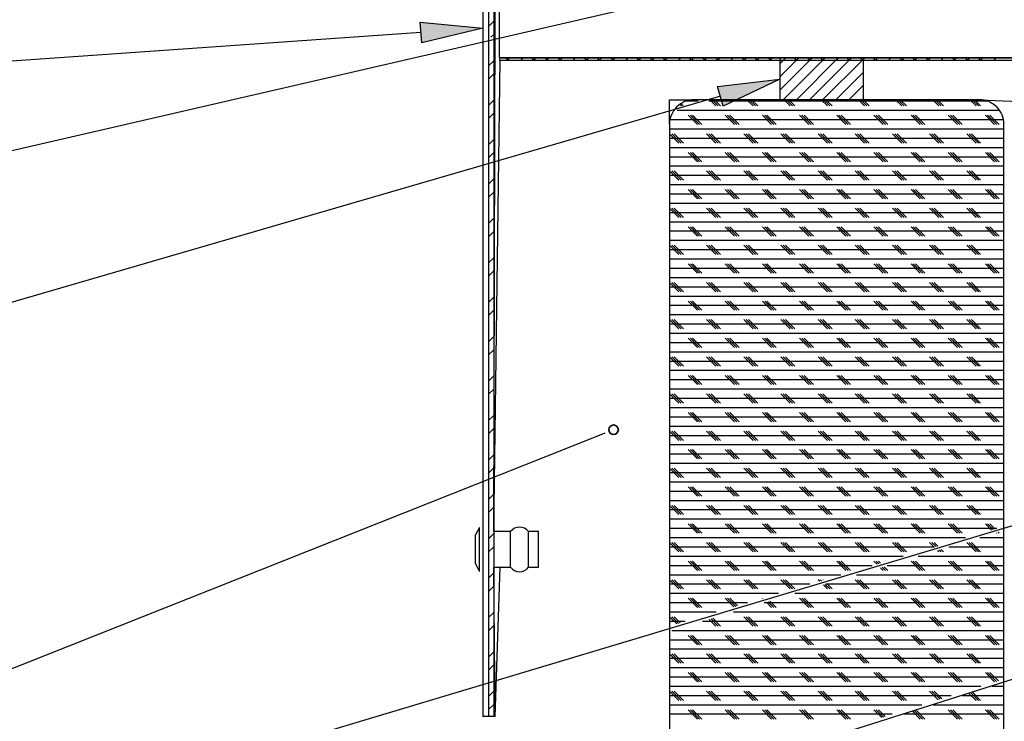
# Model space of a CAD drawing. Units: inches. Extents: x 0 to 154, y 0 to 99.
# Drawn here: x 19 to 32, y 29 to 38 of the extents above; entities that cross this region are included whole.
import ezdxf

# ---------------------------------------------------------------- set-up
doc = ezdxf.new("R2010")
doc.units = ezdxf.units.IN
doc.header["$MEASUREMENT"] = 0
doc.layers.add('__', color=179, linetype='Continuous')
doc.layers.add('SLD-0_0', color=7, linetype='Continuous')
doc.styles.add('SLDTEXTSTYLE0', font='TXT', dxfattribs={"width": 0.75})
doc.dimstyles.new('SLDDIMSTYLE0', dxfattribs={"dimtxt": 0.833333, "dimasz": 0.5, "dimexe": 0, "dimexo": 0.0625, "dimgap": 0.208333, "dimtad": 1, "dimdec": 0, "dimrnd": 1e-09, "dimzin": 12, "dimdsep": 46, "dimtxsty": 'SLDTEXTSTYLE0', "dimblk1": 'NONE', "dimblk2": 'NONE', "dimsah": 1, "dimcen": 0, "dimadec": 0, "dimazin": 3, "dimtfac": 1, "dimtmove": 0, "dimatfit": 3, "dimldrblk": 'NONE', "dimfxl": 0, "dimfrac": 2, "dimtolj": 1, "dimtzin": 12, "dimarcsym": 0})

# ---------------------------------------------------------------- blocks, each defined once
blk = doc.blocks.new('SW_HATCH_0')
at = {"layer": 'SLD-0_0', "color": 7, "linetype": 'Continuous'}
for p, q in [((0.019, -2.632), (-0.056, -2.707)), ((0.019, -2.809), (-0.02, -2.848)), ((0.019, -3.163), (-0.056, -3.238)), ((0.205, -3.155), (0.175, -3.125)), ((0.234, -3.125), (0.204, -3.155)), ((0.411, -3.125), (0.381, -3.155)), ((0.558, -3.154), (0.528, -3.125)), ((0.587, -3.125), (0.557, -3.155)), ((0.735, -3.155), (0.705, -3.125)), ((0.764, -3.125), (0.734, -3.155)), ((0.912, -3.155), (0.882, -3.125)), ((0.941, -3.125), (0.911, -3.155)), ((1.118, -3.125), (1.088, -3.155)), ((1.265, -3.154), (1.235, -3.125)), ((1.294, -3.125), (1.264, -3.155)), ((1.442, -3.155), (1.412, -3.125)), ((1.471, -3.125), (1.441, -3.155)), ((1.619, -3.155), (1.589, -3.125)), ((1.648, -3.125), (1.618, -3.155)), ((1.825, -3.125), (1.795, -3.155)), ((1.972, -3.154), (1.943, -3.125)), ((2.002, -3.125), (1.972, -3.155)), ((2.149, -3.155), (2.119, -3.125)), ((2.178, -3.125), (2.148, -3.155)), ((2.326, -3.155), (2.296, -3.125)), ((2.355, -3.125), (2.325, -3.155)), ((2.532, -3.125), (2.502, -3.155)), ((2.679, -3.154), (2.65, -3.125)), ((2.709, -3.125), (2.679, -3.155)), ((2.856, -3.155), (2.826, -3.125)), ((2.885, -3.125), (2.855, -3.155)), ((3.033, -3.155), (3.003, -3.125)), ((3.062, -3.125), (3.032, -3.155)), ((3.239, -3.125), (3.209, -3.155)), ((3.386, -3.154), (3.357, -3.125)), ((3.416, -3.125), (3.386, -3.155)), ((3.564, -3.155), (3.534, -3.125)), ((3.593, -3.125), (3.563, -3.155)), ((3.74, -3.155), (3.71, -3.125)), ((3.769, -3.125), (3.739, -3.155)), ((3.946, -3.125), (3.867, -3.204)), ((4.123, -3.125), (3.867, -3.381)), ((4.3, -3.125), (3.867, -3.558)), ((4.476, -3.125), (3.912, -3.689)), ((3.946, -3.125), (3.916, -3.155)), ((4.093, -3.154), (4.064, -3.125)), ((4.653, -3.125), (4.089, -3.689)), ((4.123, -3.125), (4.093, -3.155)), ((4.271, -3.155), (4.241, -3.125)), ((4.83, -3.125), (4.266, -3.689)), ((4.3, -3.125), (4.27, -3.155)), ((4.447, -3.155), (4.417, -3.125)), ((4.992, -3.14), (4.443, -3.689)), ((4.476, -3.125), (4.446, -3.155)), ((4.653, -3.125), (4.623, -3.155)), ((4.8, -3.154), (4.771, -3.125)), ((4.83, -3.125), (4.8, -3.155)), ((4.978, -3.155), (4.948, -3.125)), ((5.007, -3.125), (4.977, -3.155)), ((5.155, -3.155), (5.125, -3.125)), ((5.184, -3.125), (5.154, -3.155)), ((5.36, -3.125), (5.33, -3.155)), ((5.508, -3.154), (5.478, -3.125)), ((5.537, -3.125), (5.507, -3.155)), ((5.685, -3.155), (5.655, -3.125)), ((5.714, -3.125), (5.684, -3.155)), ((5.862, -3.155), (5.832, -3.125)), ((5.891, -3.125), (5.861, -3.155)), ((6.067, -3.125), (6.037, -3.155)), ((6.215, -3.154), (6.185, -3.125)), ((6.244, -3.125), (6.214, -3.155)), ((6.392, -3.155), (6.362, -3.125)), ((6.421, -3.125), (6.391, -3.155)), ((6.569, -3.155), (6.539, -3.125)), ((6.598, -3.125), (6.568, -3.155)), ((6.775, -3.125), (6.745, -3.155)), ((0.019, -3.339), (-0.056, -3.414)), ((4.992, -3.317), (4.62, -3.689)), ((4.992, -3.493), (4.796, -3.689)), ((0.019, -3.693), (-0.056, -3.768)), ((2.769, -3.709), (2.599, -3.709)), ((6.665, -3.709), (2.913, -3.709)), ((3.007, -3.772), (2.937, -3.702)), ((3.038, -3.772), (2.961, -3.695)), ((3.069, -3.772), (2.987, -3.689)), ((3.507, -3.772), (3.424, -3.689)), ((3.538, -3.772), (3.456, -3.689)), ((3.569, -3.772), (3.487, -3.689)), ((4.007, -3.772), (3.924, -3.689)), ((4.038, -3.772), (3.956, -3.689)), ((4.069, -3.772), (3.987, -3.689)), ((4.507, -3.772), (4.424, -3.689)), ((4.538, -3.772), (4.456, -3.689)), ((4.569, -3.772), (4.487, -3.689)), ((5.007, -3.772), (4.924, -3.689)), ((5.038, -3.772), (4.956, -3.689)), ((4.992, -3.67), (4.973, -3.689)), ((5.069, -3.772), (4.987, -3.689)), ((5.507, -3.772), (5.424, -3.689)), ((5.538, -3.772), (5.456, -3.689)), ((5.569, -3.772), (5.487, -3.689)), ((6.007, -3.772), (5.924, -3.689)), ((6.038, -3.772), (5.956, -3.689)), ((6.069, -3.772), (5.987, -3.689)), ((6.507, -3.772), (6.424, -3.689)), ((6.538, -3.772), (6.456, -3.689)), ((6.569, -3.772), (6.487, -3.689)), ((6.825, -3.834), (2.485, -3.834)), ((2.507, -3.772), (2.501, -3.765)), ((2.538, -3.772), (2.518, -3.752)), ((2.566, -3.768), (2.537, -3.739)), ((0.019, -3.87), (-0.056, -3.945)), ((6.876, -3.959), (2.387, -3.959)), ((2.757, -4.022), (2.632, -3.897)), ((2.788, -4.022), (2.663, -3.897)), ((2.819, -4.022), (2.694, -3.897)), ((3.257, -4.022), (3.132, -3.897)), ((3.288, -4.022), (3.163, -3.897)), ((3.319, -4.022), (3.194, -3.897)), ((3.757, -4.022), (3.632, -3.897)), ((3.788, -4.022), (3.663, -3.897)), ((3.819, -4.022), (3.694, -3.897)), ((4.257, -4.022), (4.132, -3.897)), ((4.288, -4.022), (4.163, -3.897)), ((4.319, -4.022), (4.194, -3.897)), ((4.757, -4.022), (4.632, -3.897)), ((4.788, -4.022), (4.663, -3.897)), ((4.819, -4.022), (4.694, -3.897)), ((5.257, -4.022), (5.132, -3.897)), ((5.288, -4.022), (5.163, -3.897)), ((5.319, -4.022), (5.194, -3.897)), ((5.757, -4.022), (5.632, -3.897)), ((5.788, -4.022), (5.663, -3.897)), ((5.819, -4.022), (5.694, -3.897)), ((6.257, -4.022), (6.132, -3.897)), ((6.288, -4.022), (6.163, -3.897)), ((6.319, -4.022), (6.194, -3.897)), ((6.757, -4.022), (6.632, -3.897)), ((6.788, -4.022), (6.663, -3.897)), ((6.819, -4.022), (6.694, -3.897)), ((6.882, -4.084), (2.382, -4.084)), ((0.019, -4.223), (-0.056, -4.298)), ((2.507, -4.272), (2.382, -4.147)), ((6.882, -4.209), (2.382, -4.209)), ((2.538, -4.272), (2.413, -4.147)), ((2.569, -4.272), (2.444, -4.147)), ((3.007, -4.272), (2.882, -4.147)), ((3.038, -4.272), (2.913, -4.147)), ((3.069, -4.272), (2.944, -4.147)), ((3.507, -4.272), (3.382, -4.147)), ((3.538, -4.272), (3.413, -4.147)), ((3.569, -4.272), (3.444, -4.147)), ((4.007, -4.272), (3.882, -4.147)), ((4.038, -4.272), (3.913, -4.147)), ((4.069, -4.272), (3.944, -4.147)), ((4.507, -4.272), (4.382, -4.147)), ((4.538, -4.272), (4.413, -4.147)), ((4.569, -4.272), (4.444, -4.147)), ((5.007, -4.272), (4.882, -4.147)), ((5.038, -4.272), (4.913, -4.147)), ((5.069, -4.272), (4.944, -4.147)), ((5.507, -4.272), (5.382, -4.147)), ((5.538, -4.272), (5.413, -4.147)), ((5.569, -4.272), (5.444, -4.147)), ((6.007, -4.272), (5.882, -4.147)), ((6.038, -4.272), (5.913, -4.147)), ((6.069, -4.272), (5.944, -4.147)), ((6.507, -4.272), (6.382, -4.147)), ((6.538, -4.272), (6.413, -4.147)), ((6.569, -4.272), (6.444, -4.147)), ((6.882, -4.334), (2.382, -4.334)), ((0.019, -4.4), (-0.056, -4.475)), ((6.882, -4.459), (2.382, -4.459)), ((2.757, -4.522), (2.632, -4.397)), ((2.788, -4.522), (2.663, -4.397)), ((2.819, -4.522), (2.694, -4.397)), ((3.257, -4.522), (3.132, -4.397)), ((3.288, -4.522), (3.163, -4.397)), ((3.319, -4.522), (3.194, -4.397)), ((3.757, -4.522), (3.632, -4.397)), ((3.788, -4.522), (3.663, -4.397)), ((3.819, -4.522), (3.694, -4.397)), ((4.257, -4.522), (4.132, -4.397)), ((4.288, -4.522), (4.163, -4.397)), ((4.319, -4.522), (4.194, -4.397)), ((4.757, -4.522), (4.632, -4.397)), ((4.788, -4.522), (4.663, -4.397)), ((4.819, -4.522), (4.694, -4.397)), ((5.257, -4.522), (5.132, -4.397)), ((5.288, -4.522), (5.163, -4.397)), ((5.319, -4.522), (5.194, -4.397)), ((5.757, -4.522), (5.632, -4.397)), ((5.788, -4.522), (5.663, -4.397)), ((5.819, -4.522), (5.694, -4.397)), ((6.257, -4.522), (6.132, -4.397)), ((6.288, -4.522), (6.163, -4.397)), ((6.319, -4.522), (6.194, -4.397)), ((6.757, -4.522), (6.632, -4.397)), ((6.788, -4.522), (6.663, -4.397)), ((6.819, -4.522), (6.694, -4.397)), ((6.882, -4.584), (2.382, -4.584)), ((0.019, -4.754), (-0.056, -4.829)), ((2.507, -4.772), (2.382, -4.647)), ((6.882, -4.709), (2.382, -4.709)), ((2.538, -4.772), (2.413, -4.647)), ((2.569, -4.772), (2.444, -4.647)), ((3.007, -4.772), (2.882, -4.647)), ((3.038, -4.772), (2.913, -4.647)), ((3.069, -4.772), (2.944, -4.647)), ((3.507, -4.772), (3.382, -4.647)), ((3.538, -4.772), (3.413, -4.647)), ((3.569, -4.772), (3.444, -4.647)), ((4.007, -4.772), (3.882, -4.647)), ((4.038, -4.772), (3.913, -4.647)), ((4.069, -4.772), (3.944, -4.647)), ((4.507, -4.772), (4.382, -4.647)), ((4.538, -4.772), (4.413, -4.647)), ((4.569, -4.772), (4.444, -4.647)), ((5.007, -4.772), (4.882, -4.647)), ((5.038, -4.772), (4.913, -4.647)), ((5.069, -4.772), (4.944, -4.647)), ((5.507, -4.772), (5.382, -4.647)), ((5.538, -4.772), (5.413, -4.647)), ((5.569, -4.772), (5.444, -4.647)), ((6.007, -4.772), (5.882, -4.647)), ((6.038, -4.772), (5.913, -4.647)), ((6.069, -4.772), (5.944, -4.647)), ((6.507, -4.772), (6.382, -4.647)), ((6.538, -4.772), (6.413, -4.647)), ((6.569, -4.772), (6.444, -4.647)), ((6.882, -4.834), (2.382, -4.834)), ((2.757, -5.022), (2.632, -4.897)), ((2.788, -5.022), (2.663, -4.897)), ((2.819, -5.022), (2.694, -4.897)), ((3.257, -5.022), (3.132, -4.897)), ((3.288, -5.022), (3.163, -4.897)), ((3.319, -5.022), (3.194, -4.897)), ((3.757, -5.022), (3.632, -4.897)), ((3.788, -5.022), (3.663, -4.897)), ((3.819, -5.022), (3.694, -4.897)), ((4.257, -5.022), (4.132, -4.897)), ((4.288, -5.022), (4.163, -4.897)), ((4.319, -5.022), (4.194, -4.897)), ((4.757, -5.022), (4.632, -4.897)), ((4.788, -5.022), (4.663, -4.897)), ((4.819, -5.022), (4.694, -4.897)), ((5.257, -5.022), (5.132, -4.897)), ((5.288, -5.022), (5.163, -4.897)), ((5.319, -5.022), (5.194, -4.897)), ((5.757, -5.022), (5.632, -4.897)), ((5.788, -5.022), (5.663, -4.897)), ((5.819, -5.022), (5.694, -4.897)), ((6.257, -5.022), (6.132, -4.897)), ((6.288, -5.022), (6.163, -4.897)), ((6.319, -5.022), (6.194, -4.897)), ((6.757, -5.022), (6.632, -4.897)), ((6.788, -5.022), (6.663, -4.897)), ((6.819, -5.022), (6.694, -4.897)), ((0.019, -4.93), (-0.056, -5.005)), ((6.882, -4.959), (2.382, -4.959)), ((6.882, -5.084), (2.382, -5.084)), ((2.507, -5.272), (2.382, -5.147)), ((2.538, -5.272), (2.413, -5.147)), ((2.569, -5.272), (2.444, -5.147)), ((3.007, -5.272), (2.882, -5.147)), ((3.038, -5.272), (2.913, -5.147)), ((3.069, -5.272), (2.944, -5.147)), ((3.507, -5.272), (3.382, -5.147)), ((3.538, -5.272), (3.413, -5.147)), ((3.569, -5.272), (3.444, -5.147)), ((4.007, -5.272), (3.882, -5.147)), ((4.038, -5.272), (3.913, -5.147)), ((4.069, -5.272), (3.944, -5.147)), ((4.507, -5.272), (4.382, -5.147)), ((4.538, -5.272), (4.413, -5.147)), ((4.569, -5.272), (4.444, -5.147)), ((5.007, -5.272), (4.882, -5.147)), ((5.038, -5.272), (4.913, -5.147)), ((5.069, -5.272), (4.944, -5.147)), ((5.507, -5.272), (5.382, -5.147)), ((5.538, -5.272), (5.413, -5.147)), ((5.569, -5.272), (5.444, -5.147)), ((6.007, -5.272), (5.882, -5.147)), ((6.038, -5.272), (5.913, -5.147)), ((6.069, -5.272), (5.944, -5.147)), ((6.507, -5.272), (6.382, -5.147)), ((6.538, -5.272), (6.413, -5.147)), ((6.569, -5.272), (6.444, -5.147)), ((0.019, -5.284), (-0.056, -5.359)), ((6.882, -5.209), (2.382, -5.209)), ((6.882, -5.334), (2.382, -5.334)), ((2.757, -5.522), (2.632, -5.397)), ((2.788, -5.522), (2.663, -5.397)), ((2.819, -5.522), (2.694, -5.397)), ((3.257, -5.522), (3.132, -5.397)), ((3.288, -5.522), (3.163, -5.397)), ((3.319, -5.522), (3.194, -5.397)), ((3.757, -5.522), (3.632, -5.397)), ((3.788, -5.522), (3.663, -5.397)), ((3.819, -5.522), (3.694, -5.397)), ((4.257, -5.522), (4.132, -5.397)), ((4.288, -5.522), (4.163, -5.397)), ((4.319, -5.522), (4.194, -5.397)), ((4.757, -5.522), (4.632, -5.397)), ((4.788, -5.522), (4.663, -5.397)), ((4.819, -5.522), (4.694, -5.397)), ((5.257, -5.522), (5.132, -5.397)), ((5.288, -5.522), (5.163, -5.397)), ((5.319, -5.522), (5.194, -5.397)), ((5.757, -5.522), (5.632, -5.397)), ((5.788, -5.522), (5.663, -5.397)), ((5.819, -5.522), (5.694, -5.397)), ((6.257, -5.522), (6.132, -5.397)), ((6.288, -5.522), (6.163, -5.397)), ((6.319, -5.522), (6.194, -5.397)), ((6.757, -5.522), (6.632, -5.397)), ((6.788, -5.522), (6.663, -5.397)), ((6.819, -5.522), (6.694, -5.397)), ((0.019, -5.461), (-0.056, -5.536)), ((6.882, -5.459), (2.382, -5.459)), ((6.882, -5.584), (2.382, -5.584)), ((2.507, -5.772), (2.382, -5.647)), ((2.538, -5.772), (2.413, -5.647)), ((2.569, -5.772), (2.444, -5.647)), ((3.007, -5.772), (2.882, -5.647)), ((3.038, -5.772), (2.913, -5.647)), ((3.069, -5.772), (2.944, -5.647)), ((3.507, -5.772), (3.382, -5.647)), ((3.538, -5.772), (3.413, -5.647)), ((3.569, -5.772), (3.444, -5.647)), ((4.007, -5.772), (3.882, -5.647)), ((4.038, -5.772), (3.913, -5.647)), ((4.069, -5.772), (3.944, -5.647)), ((4.507, -5.772), (4.382, -5.647)), ((4.538, -5.772), (4.413, -5.647)), ((4.569, -5.772), (4.444, -5.647)), ((5.007, -5.772), (4.882, -5.647)), ((5.038, -5.772), (4.913, -5.647)), ((5.069, -5.772), (4.944, -5.647)), ((5.507, -5.772), (5.382, -5.647)), ((5.538, -5.772), (5.413, -5.647)), ((5.569, -5.772), (5.444, -5.647)), ((6.007, -5.772), (5.882, -5.647)), ((6.038, -5.772), (5.913, -5.647)), ((6.069, -5.772), (5.944, -5.647)), ((6.507, -5.772), (6.382, -5.647)), ((6.538, -5.772), (6.413, -5.647)), ((6.569, -5.772), (6.444, -5.647)), ((0.019, -5.814), (-0.056, -5.889)), ((6.882, -5.709), (2.382, -5.709)), ((6.882, -5.834), (2.382, -5.834)), ((6.882, -5.959), (2.382, -5.959)), ((2.757, -6.022), (2.632, -5.897)), ((2.788, -6.022), (2.663, -5.897)), ((2.819, -6.022), (2.694, -5.897)), ((3.257, -6.022), (3.132, -5.897)), ((3.288, -6.022), (3.163, -5.897)), ((3.319, -6.022), (3.194, -5.897)), ((3.757, -6.022), (3.632, -5.897)), ((3.788, -6.022), (3.663, -5.897)), ((3.819, -6.022), (3.694, -5.897)), ((4.257, -6.022), (4.132, -5.897)), ((4.288, -6.022), (4.163, -5.897)), ((4.319, -6.022), (4.194, -5.897)), ((4.757, -6.022), (4.632, -5.897)), ((4.788, -6.022), (4.663, -5.897)), ((4.819, -6.022), (4.694, -5.897)), ((5.257, -6.022), (5.132, -5.897)), ((5.288, -6.022), (5.163, -5.897)), ((5.319, -6.022), (5.194, -5.897)), ((5.757, -6.022), (5.632, -5.897)), ((5.788, -6.022), (5.663, -5.897)), ((5.819, -6.022), (5.694, -5.897)), ((6.257, -6.022), (6.132, -5.897)), ((6.288, -6.022), (6.163, -5.897)), ((6.319, -6.022), (6.194, -5.897)), ((6.757, -6.022), (6.632, -5.897)), ((6.788, -6.022), (6.663, -5.897)), ((6.819, -6.022), (6.694, -5.897)), ((0.019, -5.991), (-0.056, -6.066)), ((6.882, -6.084), (2.382, -6.084)), ((2.507, -6.272), (2.382, -6.147)), ((6.882, -6.209), (2.382, -6.209)), ((2.538, -6.272), (2.413, -6.147)), ((2.569, -6.272), (2.444, -6.147)), ((3.007, -6.272), (2.882, -6.147)), ((3.038, -6.272), (2.913, -6.147)), ((3.069, -6.272), (2.944, -6.147)), ((3.507, -6.272), (3.382, -6.147)), ((3.538, -6.272), (3.413, -6.147)), ((3.569, -6.272), (3.444, -6.147)), ((4.007, -6.272), (3.882, -6.147)), ((4.038, -6.272), (3.913, -6.147)), ((4.069, -6.272), (3.944, -6.147)), ((4.507, -6.272), (4.382, -6.147)), ((4.538, -6.272), (4.413, -6.147)), ((4.569, -6.272), (4.444, -6.147)), ((5.007, -6.272), (4.882, -6.147)), ((5.038, -6.272), (4.913, -6.147)), ((5.069, -6.272), (4.944, -6.147)), ((5.507, -6.272), (5.382, -6.147)), ((5.538, -6.272), (5.413, -6.147)), ((5.569, -6.272), (5.444, -6.147)), ((6.007, -6.272), (5.882, -6.147)), ((6.038, -6.272), (5.913, -6.147)), ((6.069, -6.272), (5.944, -6.147)), ((6.507, -6.272), (6.382, -6.147)), ((6.538, -6.272), (6.413, -6.147)), ((6.569, -6.272), (6.444, -6.147)), ((0.019, -6.345), (-0.056, -6.42)), ((6.882, -6.334), (2.382, -6.334)), ((6.882, -6.459), (2.382, -6.459)), ((2.757, -6.522), (2.632, -6.397)), ((2.788, -6.522), (2.663, -6.397)), ((2.819, -6.522), (2.694, -6.397)), ((3.257, -6.522), (3.132, -6.397)), ((3.288, -6.522), (3.163, -6.397)), ((3.319, -6.522), (3.194, -6.397)), ((3.757, -6.522), (3.632, -6.397)), ((3.788, -6.522), (3.663, -6.397)), ((3.819, -6.522), (3.694, -6.397)), ((4.257, -6.522), (4.132, -6.397)), ((4.288, -6.522), (4.163, -6.397)), ((4.319, -6.522), (4.194, -6.397)), ((4.757, -6.522), (4.632, -6.397)), ((4.788, -6.522), (4.663, -6.397)), ((4.819, -6.522), (4.694, -6.397)), ((5.257, -6.522), (5.132, -6.397)), ((5.288, -6.522), (5.163, -6.397)), ((5.319, -6.522), (5.194, -6.397)), ((5.757, -6.522), (5.632, -6.397)), ((5.788, -6.522), (5.663, -6.397)), ((5.819, -6.522), (5.694, -6.397)), ((6.257, -6.522), (6.132, -6.397)), ((6.288, -6.522), (6.163, -6.397)), ((6.319, -6.522), (6.194, -6.397)), ((6.757, -6.522), (6.632, -6.397)), ((6.788, -6.522), (6.663, -6.397)), ((6.819, -6.522), (6.694, -6.397)), ((0.019, -6.521), (-0.056, -6.596)), ((6.882, -6.584), (2.382, -6.584)), ((2.507, -6.772), (2.382, -6.647)), ((6.882, -6.709), (2.382, -6.709)), ((2.538, -6.772), (2.413, -6.647)), ((2.569, -6.772), (2.444, -6.647)), ((3.007, -6.772), (2.882, -6.647)), ((3.038, -6.772), (2.913, -6.647)), ((3.069, -6.772), (2.944, -6.647)), ((3.507, -6.772), (3.382, -6.647)), ((3.538, -6.772), (3.413, -6.647)), ((3.569, -6.772), (3.444, -6.647)), ((4.007, -6.772), (3.882, -6.647)), ((4.038, -6.772), (3.913, -6.647)), ((4.069, -6.772), (3.944, -6.647)), ((4.507, -6.772), (4.382, -6.647)), ((4.538, -6.772), (4.413, -6.647)), ((4.569, -6.772), (4.444, -6.647)), ((5.007, -6.772), (4.882, -6.647)), ((5.038, -6.772), (4.913, -6.647)), ((5.069, -6.772), (4.944, -6.647)), ((5.507, -6.772), (5.382, -6.647)), ((5.538, -6.772), (5.413, -6.647)), ((5.569, -6.772), (5.444, -6.647)), ((6.007, -6.772), (5.882, -6.647)), ((6.038, -6.772), (5.913, -6.647)), ((6.069, -6.772), (5.944, -6.647)), ((6.507, -6.772), (6.382, -6.647)), ((6.538, -6.772), (6.413, -6.647)), ((6.569, -6.772), (6.444, -6.647)), ((0.019, -6.875), (-0.056, -6.95)), ((6.882, -6.834), (2.382, -6.834)), ((6.882, -6.959), (2.382, -6.959)), ((2.757, -7.022), (2.632, -6.897)), ((2.788, -7.022), (2.663, -6.897)), ((2.819, -7.022), (2.694, -6.897)), ((3.257, -7.022), (3.132, -6.897)), ((3.288, -7.022), (3.163, -6.897)), ((3.319, -7.022), (3.194, -6.897)), ((3.757, -7.022), (3.632, -6.897)), ((3.788, -7.022), (3.663, -6.897)), ((3.819, -7.022), (3.694, -6.897)), ((4.257, -7.022), (4.132, -6.897)), ((4.288, -7.022), (4.163, -6.897)), ((4.319, -7.022), (4.194, -6.897)), ((4.757, -7.022), (4.632, -6.897)), ((4.788, -7.022), (4.663, -6.897)), ((4.819, -7.022), (4.694, -6.897)), ((5.257, -7.022), (5.132, -6.897)), ((5.288, -7.022), (5.163, -6.897)), ((5.319, -7.022), (5.194, -6.897)), ((5.757, -7.022), (5.632, -6.897)), ((5.788, -7.022), (5.663, -6.897)), ((5.819, -7.022), (5.694, -6.897)), ((6.257, -7.022), (6.132, -6.897)), ((6.288, -7.022), (6.163, -6.897)), ((6.319, -7.022), (6.194, -6.897)), ((6.757, -7.022), (6.632, -6.897)), ((6.788, -7.022), (6.663, -6.897)), ((6.819, -7.022), (6.694, -6.897)), ((0.019, -7.052), (-0.056, -7.127)), ((6.882, -7.084), (2.382, -7.084)), ((2.507, -7.272), (2.382, -7.147)), ((2.538, -7.272), (2.413, -7.147)), ((2.569, -7.272), (2.444, -7.147)), ((3.007, -7.272), (2.882, -7.147)), ((3.038, -7.272), (2.913, -7.147)), ((3.069, -7.272), (2.944, -7.147)), ((3.507, -7.272), (3.382, -7.147)), ((3.538, -7.272), (3.413, -7.147)), ((3.569, -7.272), (3.444, -7.147)), ((4.007, -7.272), (3.882, -7.147)), ((4.038, -7.272), (3.913, -7.147)), ((4.069, -7.272), (3.944, -7.147)), ((4.507, -7.272), (4.382, -7.147)), ((4.538, -7.272), (4.413, -7.147)), ((4.569, -7.272), (4.444, -7.147)), ((5.007, -7.272), (4.882, -7.147)), ((5.038, -7.272), (4.913, -7.147)), ((5.069, -7.272), (4.944, -7.147)), ((5.507, -7.272), (5.382, -7.147)), ((5.538, -7.272), (5.413, -7.147)), ((5.569, -7.272), (5.444, -7.147)), ((6.007, -7.272), (5.882, -7.147)), ((6.038, -7.272), (5.913, -7.147)), ((6.069, -7.272), (5.944, -7.147)), ((6.507, -7.272), (6.382, -7.147)), ((6.538, -7.272), (6.413, -7.147)), ((6.569, -7.272), (6.444, -7.147)), ((6.882, -7.209), (2.382, -7.209)), ((0.019, -7.405), (-0.056, -7.48)), ((6.882, -7.334), (2.382, -7.334)), ((2.757, -7.522), (2.632, -7.397)), ((2.788, -7.522), (2.663, -7.397)), ((2.819, -7.522), (2.694, -7.397)), ((3.257, -7.522), (3.132, -7.397)), ((3.288, -7.522), (3.163, -7.397)), ((3.319, -7.522), (3.194, -7.397)), ((3.757, -7.522), (3.632, -7.397)), ((3.788, -7.522), (3.663, -7.397)), ((3.819, -7.522), (3.694, -7.397)), ((4.257, -7.522), (4.132, -7.397)), ((4.288, -7.522), (4.163, -7.397)), ((4.319, -7.522), (4.194, -7.397)), ((4.757, -7.522), (4.632, -7.397)), ((4.788, -7.522), (4.663, -7.397)), ((4.819, -7.522), (4.694, -7.397)), ((5.257, -7.522), (5.132, -7.397)), ((5.288, -7.522), (5.163, -7.397)), ((5.319, -7.522), (5.194, -7.397)), ((5.757, -7.522), (5.632, -7.397)), ((5.788, -7.522), (5.663, -7.397)), ((5.819, -7.522), (5.694, -7.397)), ((6.257, -7.522), (6.132, -7.397)), ((6.288, -7.522), (6.163, -7.397)), ((6.319, -7.522), (6.194, -7.397)), ((6.757, -7.522), (6.632, -7.397)), ((6.788, -7.522), (6.663, -7.397)), ((6.819, -7.522), (6.694, -7.397)), ((6.882, -7.459), (2.382, -7.459)), ((0.019, -7.582), (-0.056, -7.657)), ((6.882, -7.584), (2.382, -7.584)), ((2.507, -7.772), (2.382, -7.647)), ((2.538, -7.772), (2.413, -7.647)), ((2.569, -7.772), (2.444, -7.647)), ((3.007, -7.772), (2.882, -7.647)), ((3.038, -7.772), (2.913, -7.647)), ((3.069, -7.772), (2.944, -7.647)), ((3.507, -7.772), (3.382, -7.647)), ((3.538, -7.772), (3.413, -7.647)), ((3.569, -7.772), (3.444, -7.647)), ((4.007, -7.772), (3.882, -7.647)), ((4.038, -7.772), (3.913, -7.647)), ((4.069, -7.772), (3.944, -7.647)), ((4.507, -7.772), (4.382, -7.647)), ((4.538, -7.772), (4.413, -7.647)), ((4.569, -7.772), (4.444, -7.647)), ((5.007, -7.772), (4.882, -7.647)), ((5.038, -7.772), (4.913, -7.647)), ((5.069, -7.772), (4.944, -7.647)), ((5.507, -7.772), (5.382, -7.647)), ((5.538, -7.772), (5.413, -7.647)), ((5.569, -7.772), (5.444, -7.647)), ((6.007, -7.772), (5.882, -7.647)), ((6.038, -7.772), (5.913, -7.647)), ((6.069, -7.772), (5.944, -7.647)), ((6.507, -7.772), (6.382, -7.647)), ((6.538, -7.772), (6.413, -7.647)), ((6.569, -7.772), (6.444, -7.647)), ((6.882, -7.709), (2.382, -7.709)), ((0.019, -7.936), (-0.056, -8.011)), ((6.882, -7.834), (2.382, -7.834)), ((2.757, -8.022), (2.632, -7.897)), ((2.788, -8.022), (2.663, -7.897)), ((2.819, -8.022), (2.694, -7.897)), ((3.257, -8.022), (3.132, -7.897)), ((3.288, -8.022), (3.163, -7.897)), ((3.319, -8.022), (3.194, -7.897)), ((3.757, -8.022), (3.632, -7.897)), ((3.788, -8.022), (3.663, -7.897)), ((3.819, -8.022), (3.694, -7.897)), ((4.257, -8.022), (4.132, -7.897)), ((4.288, -8.022), (4.163, -7.897)), ((4.319, -8.022), (4.194, -7.897)), ((4.757, -8.022), (4.632, -7.897)), ((4.788, -8.022), (4.663, -7.897)), ((4.819, -8.022), (4.694, -7.897)), ((5.257, -8.022), (5.132, -7.897)), ((5.288, -8.022), (5.163, -7.897)), ((5.319, -8.022), (5.194, -7.897)), ((5.757, -8.022), (5.632, -7.897)), ((5.788, -8.022), (5.663, -7.897)), ((5.819, -8.022), (5.694, -7.897)), ((6.257, -8.022), (6.132, -7.897)), ((6.288, -8.022), (6.163, -7.897)), ((6.319, -8.022), (6.194, -7.897)), ((6.757, -8.022), (6.632, -7.897)), ((6.788, -8.022), (6.663, -7.897)), ((6.819, -8.022), (6.694, -7.897)), ((6.882, -7.959), (2.382, -7.959)), ((0.019, -8.112), (-0.056, -8.187)), ((6.882, -8.084), (2.382, -8.084)), ((2.507, -8.272), (2.382, -8.147)), ((6.882, -8.209), (2.382, -8.209)), ((2.538, -8.272), (2.413, -8.147)), ((2.569, -8.272), (2.444, -8.147)), ((3.007, -8.272), (2.882, -8.147)), ((3.038, -8.272), (2.913, -8.147)), ((3.069, -8.272), (2.944, -8.147)), ((3.507, -8.272), (3.382, -8.147)), ((3.538, -8.272), (3.413, -8.147)), ((3.569, -8.272), (3.444, -8.147)), ((4.007, -8.272), (3.882, -8.147)), ((4.038, -8.272), (3.913, -8.147)), ((4.069, -8.272), (3.944, -8.147)), ((4.507, -8.272), (4.382, -8.147)), ((4.538, -8.272), (4.413, -8.147)), ((4.569, -8.272), (4.444, -8.147)), ((5.007, -8.272), (4.882, -8.147)), ((5.038, -8.272), (4.913, -8.147)), ((5.069, -8.272), (4.944, -8.147)), ((5.507, -8.272), (5.382, -8.147)), ((5.538, -8.272), (5.413, -8.147)), ((5.569, -8.272), (5.444, -8.147)), ((6.007, -8.272), (5.882, -8.147)), ((6.038, -8.272), (5.913, -8.147)), ((6.069, -8.272), (5.944, -8.147)), ((6.507, -8.272), (6.382, -8.147)), ((6.538, -8.272), (6.413, -8.147)), ((6.569, -8.272), (6.444, -8.147)), ((6.882, -8.334), (2.382, -8.334)), ((0.019, -8.466), (-0.056, -8.541)), ((6.882, -8.459), (2.382, -8.459)), ((2.757, -8.522), (2.632, -8.397)), ((2.788, -8.522), (2.663, -8.397)), ((2.819, -8.522), (2.694, -8.397)), ((3.257, -8.522), (3.132, -8.397)), ((3.288, -8.522), (3.163, -8.397)), ((3.319, -8.522), (3.194, -8.397)), ((3.757, -8.522), (3.632, -8.397)), ((3.788, -8.522), (3.663, -8.397)), ((3.819, -8.522), (3.694, -8.397)), ((4.257, -8.522), (4.132, -8.397)), ((4.288, -8.522), (4.163, -8.397)), ((4.319, -8.522), (4.194, -8.397)), ((4.757, -8.522), (4.632, -8.397)), ((4.788, -8.522), (4.663, -8.397)), ((4.819, -8.522), (4.694, -8.397)), ((5.257, -8.522), (5.132, -8.397)), ((5.288, -8.522), (5.163, -8.397)), ((5.319, -8.522), (5.194, -8.397)), ((5.757, -8.522), (5.632, -8.397)), ((5.788, -8.522), (5.663, -8.397)), ((5.819, -8.522), (5.694, -8.397)), ((6.257, -8.522), (6.132, -8.397)), ((6.288, -8.522), (6.163, -8.397)), ((6.319, -8.522), (6.194, -8.397)), ((6.757, -8.522), (6.632, -8.397)), ((6.788, -8.522), (6.663, -8.397)), ((6.819, -8.522), (6.694, -8.397)), ((6.882, -8.584), (2.382, -8.584)), ((0.019, -8.643), (-0.056, -8.718)), ((2.507, -8.772), (2.382, -8.647)), ((6.882, -8.709), (2.382, -8.709)), ((2.538, -8.772), (2.413, -8.647)), ((2.569, -8.772), (2.444, -8.647)), ((3.007, -8.772), (2.882, -8.647)), ((3.038, -8.772), (2.913, -8.647)), ((3.069, -8.772), (2.944, -8.647)), ((3.507, -8.772), (3.382, -8.647)), ((3.538, -8.772), (3.413, -8.647)), ((3.569, -8.772), (3.444, -8.647)), ((4.007, -8.772), (3.882, -8.647)), ((4.038, -8.772), (3.913, -8.647)), ((4.069, -8.772), (3.944, -8.647)), ((4.507, -8.772), (4.382, -8.647)), ((4.538, -8.772), (4.413, -8.647)), ((4.569, -8.772), (4.444, -8.647)), ((5.007, -8.772), (4.882, -8.647)), ((5.038, -8.772), (4.913, -8.647)), ((5.069, -8.772), (4.944, -8.647)), ((5.507, -8.772), (5.382, -8.647)), ((5.538, -8.772), (5.413, -8.647)), ((5.569, -8.772), (5.444, -8.647)), ((6.007, -8.772), (5.882, -8.647)), ((6.038, -8.772), (5.913, -8.647)), ((6.069, -8.772), (5.944, -8.647)), ((6.507, -8.772), (6.382, -8.647)), ((6.538, -8.772), (6.413, -8.647)), ((6.569, -8.772), (6.444, -8.647)), ((6.882, -8.834), (2.382, -8.834)), ((0.019, -8.996), (-0.056, -9.071)), ((6.882, -8.959), (2.382, -8.959)), ((2.757, -9.022), (2.632, -8.897)), ((2.788, -9.022), (2.663, -8.897)), ((2.819, -9.022), (2.694, -8.897)), ((3.257, -9.022), (3.132, -8.897)), ((3.288, -9.022), (3.163, -8.897)), ((3.319, -9.022), (3.194, -8.897)), ((3.757, -9.022), (3.632, -8.897)), ((3.788, -9.022), (3.663, -8.897)), ((3.819, -9.022), (3.694, -8.897)), ((4.257, -9.022), (4.132, -8.897)), ((4.288, -9.022), (4.163, -8.897)), ((4.319, -9.022), (4.194, -8.897)), ((4.757, -9.022), (4.632, -8.897)), ((4.788, -9.022), (4.663, -8.897)), ((4.819, -9.022), (4.694, -8.897)), ((5.257, -9.022), (5.132, -8.897)), ((5.288, -9.022), (5.163, -8.897)), ((5.319, -9.022), (5.194, -8.897)), ((5.757, -9.022), (5.632, -8.897)), ((5.788, -9.022), (5.663, -8.897)), ((5.819, -9.022), (5.694, -8.897)), ((6.257, -9.022), (6.132, -8.897)), ((6.288, -9.022), (6.163, -8.897)), ((6.319, -9.022), (6.194, -8.897)), ((6.757, -9.022), (6.632, -8.897)), ((6.788, -9.022), (6.663, -8.897)), ((6.819, -9.022), (6.694, -8.897)), ((6.882, -9.084), (2.382, -9.084)), ((0.019, -9.173), (-0.056, -9.248)), ((2.507, -9.272), (2.382, -9.147)), ((6.882, -9.209), (2.382, -9.209)), ((2.538, -9.272), (2.413, -9.147)), ((2.569, -9.272), (2.444, -9.147)), ((3.007, -9.272), (2.882, -9.147)), ((3.038, -9.272), (2.913, -9.147)), ((3.069, -9.272), (2.944, -9.147)), ((3.507, -9.272), (3.382, -9.147)), ((3.538, -9.272), (3.413, -9.147)), ((3.569, -9.272), (3.444, -9.147)), ((4.007, -9.272), (3.882, -9.147)), ((4.038, -9.272), (3.913, -9.147)), ((4.069, -9.272), (3.944, -9.147)), ((4.507, -9.272), (4.382, -9.147)), ((4.538, -9.272), (4.413, -9.147)), ((4.569, -9.272), (4.444, -9.147)), ((5.007, -9.272), (4.882, -9.147)), ((5.038, -9.272), (4.913, -9.147)), ((5.069, -9.272), (4.944, -9.147)), ((5.507, -9.272), (5.382, -9.147)), ((5.538, -9.272), (5.413, -9.147)), ((5.569, -9.272), (5.444, -9.147)), ((6.007, -9.272), (5.882, -9.147)), ((6.038, -9.272), (5.913, -9.147)), ((6.069, -9.272), (5.944, -9.147)), ((6.507, -9.272), (6.382, -9.147)), ((6.538, -9.272), (6.413, -9.147)), ((6.569, -9.272), (6.444, -9.147)), ((6.882, -9.334), (2.382, -9.334)), ((2.757, -9.522), (2.632, -9.397)), ((2.788, -9.522), (2.663, -9.397)), ((2.819, -9.522), (2.694, -9.397)), ((3.257, -9.522), (3.132, -9.397)), ((3.288, -9.522), (3.163, -9.397)), ((3.319, -9.522), (3.194, -9.397)), ((3.757, -9.522), (3.632, -9.397)), ((3.788, -9.522), (3.663, -9.397)), ((3.819, -9.522), (3.694, -9.397)), ((4.257, -9.522), (4.132, -9.397)), ((4.288, -9.522), (4.163, -9.397)), ((4.319, -9.522), (4.194, -9.397)), ((4.757, -9.522), (4.632, -9.397)), ((4.788, -9.522), (4.663, -9.397)), ((4.819, -9.522), (4.694, -9.397)), ((5.257, -9.522), (5.132, -9.397)), ((5.288, -9.522), (5.163, -9.397)), ((5.319, -9.522), (5.194, -9.397)), ((5.757, -9.522), (5.632, -9.397)), ((5.788, -9.522), (5.663, -9.397)), ((5.819, -9.522), (5.694, -9.397)), ((6.257, -9.522), (6.132, -9.397)), ((6.288, -9.522), (6.163, -9.397)), ((6.319, -9.522), (6.194, -9.397)), ((6.715, -9.48), (6.632, -9.397)), ((6.739, -9.473), (6.663, -9.397)), ((6.763, -9.465), (6.694, -9.397)), ((0.019, -9.527), (-0.056, -9.602)), ((6.785, -9.459), (2.382, -9.459)), ((6.788, -9.522), (6.782, -9.516)), ((6.819, -9.522), (6.806, -9.508)), ((6.366, -9.584), (2.382, -9.584)), ((2.507, -9.772), (2.382, -9.647)), ((2.538, -9.772), (2.413, -9.647)), ((2.569, -9.772), (2.444, -9.647)), ((3.007, -9.772), (2.882, -9.647)), ((3.038, -9.772), (2.913, -9.647)), ((3.069, -9.772), (2.944, -9.647)), ((3.507, -9.772), (3.382, -9.647)), ((3.538, -9.772), (3.413, -9.647)), ((3.569, -9.772), (3.444, -9.647)), ((4.007, -9.772), (3.882, -9.647)), ((4.038, -9.772), (3.913, -9.647)), ((4.069, -9.772), (3.944, -9.647)), ((4.507, -9.772), (4.382, -9.647)), ((4.538, -9.772), (4.413, -9.647)), ((4.569, -9.772), (4.444, -9.647)), ((5.007, -9.772), (4.882, -9.647)), ((5.038, -9.772), (4.913, -9.647)), ((5.069, -9.772), (4.944, -9.647)), ((5.507, -9.772), (5.382, -9.647)), ((5.538, -9.772), (5.413, -9.647)), ((5.569, -9.772), (5.444, -9.647)), ((5.945, -9.71), (5.882, -9.647)), ((5.969, -9.702), (5.913, -9.647)), ((5.993, -9.695), (5.944, -9.647)), ((6.507, -9.772), (6.382, -9.647)), ((6.538, -9.772), (6.413, -9.647)), ((6.569, -9.772), (6.444, -9.647)), ((6.882, -9.584), (6.556, -9.584)), ((0.019, -9.703), (-0.056, -9.778)), ((5.947, -9.709), (2.382, -9.709)), ((6.007, -9.772), (5.99, -9.755)), ((6.038, -9.772), (6.014, -9.747)), ((6.069, -9.772), (6.038, -9.74)), ((6.882, -9.709), (6.142, -9.709)), ((5.527, -9.834), (2.382, -9.834)), ((2.757, -10.022), (2.632, -9.897)), ((2.788, -10.022), (2.663, -9.897)), ((2.819, -10.022), (2.694, -9.897)), ((3.257, -10.022), (3.132, -9.897)), ((3.288, -10.022), (3.163, -9.897)), ((3.319, -10.022), (3.194, -9.897)), ((3.757, -10.022), (3.632, -9.897)), ((3.788, -10.022), (3.663, -9.897)), ((3.819, -10.022), (3.694, -9.897)), ((4.257, -10.022), (4.132, -9.897)), ((4.288, -10.022), (4.163, -9.897)), ((4.319, -10.022), (4.194, -9.897)), ((4.757, -10.022), (4.632, -9.897)), ((4.788, -10.022), (4.663, -9.897)), ((4.819, -10.022), (4.694, -9.897)), ((5.175, -9.939), (5.132, -9.897)), ((5.199, -9.932), (5.163, -9.897)), ((5.223, -9.925), (5.194, -9.897)), ((5.757, -10.022), (5.632, -9.897)), ((5.788, -10.022), (5.663, -9.897)), ((5.819, -10.022), (5.694, -9.897)), ((6.882, -9.834), (5.727, -9.834)), ((6.257, -10.022), (6.132, -9.897)), ((6.288, -10.022), (6.163, -9.897)), ((6.319, -10.022), (6.194, -9.897)), ((6.757, -10.022), (6.632, -9.897)), ((6.788, -10.022), (6.663, -9.897)), ((6.819, -10.022), (6.694, -9.897)), ((0.019, -10.057), (-0.056, -10.132)), ((5.108, -9.959), (2.382, -9.959)), ((5.257, -10.022), (5.222, -9.987)), ((5.288, -10.022), (5.246, -9.979)), ((5.319, -10.022), (5.27, -9.972)), ((6.882, -9.959), (5.313, -9.959)), ((4.689, -10.084), (2.382, -10.084)), ((2.507, -10.272), (2.382, -10.147)), ((2.538, -10.272), (2.413, -10.147)), ((2.569, -10.272), (2.444, -10.147)), ((3.007, -10.272), (2.882, -10.147)), ((3.038, -10.272), (2.913, -10.147)), ((3.069, -10.272), (2.944, -10.147)), ((3.507, -10.272), (3.382, -10.147)), ((3.538, -10.272), (3.413, -10.147)), ((3.569, -10.272), (3.444, -10.147)), ((4.007, -10.272), (3.882, -10.147)), ((4.038, -10.272), (3.913, -10.147)), ((4.067, -10.269), (3.944, -10.147)), ((4.404, -10.169), (4.382, -10.147)), ((4.428, -10.162), (4.413, -10.147)), ((4.452, -10.155), (4.444, -10.147)), ((5.007, -10.272), (4.882, -10.147)), ((6.882, -10.084), (4.899, -10.084)), ((5.038, -10.272), (4.913, -10.147)), ((5.069, -10.272), (4.944, -10.147)), ((5.507, -10.272), (5.382, -10.147)), ((5.538, -10.272), (5.413, -10.147)), ((5.569, -10.272), (5.444, -10.147)), ((6.007, -10.272), (5.882, -10.147)), ((6.038, -10.272), (5.913, -10.147)), ((6.069, -10.272), (5.944, -10.147)), ((6.507, -10.272), (6.382, -10.147)), ((6.538, -10.272), (6.413, -10.147)), ((6.569, -10.272), (6.444, -10.147)), ((0.019, -10.234), (-0.056, -10.309)), ((4.27, -10.209), (2.382, -10.209)), ((4.507, -10.272), (4.454, -10.218)), ((4.538, -10.272), (4.478, -10.211)), ((6.882, -10.209), (4.485, -10.209)), ((4.569, -10.272), (4.502, -10.204)), ((3.851, -10.334), (2.382, -10.334)), ((3.432, -10.459), (2.382, -10.459)), ((2.757, -10.522), (2.632, -10.397)), ((2.788, -10.522), (2.663, -10.397)), ((2.819, -10.522), (2.694, -10.397)), ((3.249, -10.514), (3.132, -10.397)), ((3.273, -10.506), (3.163, -10.397)), ((3.297, -10.499), (3.194, -10.397)), ((3.634, -10.399), (3.632, -10.397)), ((6.882, -10.459), (3.656, -10.459)), ((3.757, -10.522), (3.686, -10.45)), ((3.788, -10.522), (3.71, -10.443)), ((3.819, -10.522), (3.734, -10.436)), ((6.882, -10.334), (4.07, -10.334)), ((4.257, -10.522), (4.132, -10.397)), ((4.288, -10.522), (4.163, -10.397)), ((4.319, -10.522), (4.194, -10.397)), ((4.757, -10.522), (4.632, -10.397)), ((4.788, -10.522), (4.663, -10.397)), ((4.819, -10.522), (4.694, -10.397)), ((5.257, -10.522), (5.132, -10.397)), ((5.288, -10.522), (5.163, -10.397)), ((5.319, -10.522), (5.194, -10.397)), ((5.757, -10.522), (5.632, -10.397)), ((5.788, -10.522), (5.663, -10.397)), ((5.819, -10.522), (5.694, -10.397)), ((6.257, -10.522), (6.132, -10.397)), ((6.288, -10.522), (6.163, -10.397)), ((6.319, -10.522), (6.194, -10.397)), ((6.757, -10.522), (6.632, -10.397)), ((6.788, -10.522), (6.663, -10.397)), ((6.819, -10.522), (6.694, -10.397)), ((0.019, -10.587), (-0.056, -10.662)), ((3.012, -10.584), (2.382, -10.584)), ((6.882, -10.584), (3.242, -10.584)), ((2.479, -10.743), (2.382, -10.647)), ((2.593, -10.709), (2.382, -10.709)), ((2.503, -10.736), (2.413, -10.647)), ((2.527, -10.729), (2.444, -10.647)), ((6.882, -10.709), (2.828, -10.709)), ((3.007, -10.772), (2.917, -10.682)), ((3.038, -10.772), (2.941, -10.675)), ((3.069, -10.772), (2.965, -10.667)), ((3.507, -10.772), (3.382, -10.647)), ((3.538, -10.772), (3.413, -10.647)), ((3.569, -10.772), (3.444, -10.647)), ((4.007, -10.772), (3.882, -10.647)), ((4.038, -10.772), (3.913, -10.647)), ((4.069, -10.772), (3.944, -10.647)), ((4.507, -10.772), (4.382, -10.647)), ((4.538, -10.772), (4.413, -10.647)), ((4.569, -10.772), (4.444, -10.647)), ((5.007, -10.772), (4.882, -10.647)), ((5.038, -10.772), (4.913, -10.647)), ((5.069, -10.772), (4.944, -10.647)), ((5.507, -10.772), (5.382, -10.647)), ((5.538, -10.772), (5.413, -10.647)), ((5.569, -10.772), (5.444, -10.647)), ((6.007, -10.772), (5.882, -10.647)), ((6.038, -10.772), (5.913, -10.647)), ((6.069, -10.772), (5.944, -10.647)), ((6.507, -10.772), (6.382, -10.647)), ((6.538, -10.772), (6.413, -10.647)), ((6.569, -10.772), (6.444, -10.647)), ((0.019, -10.764), (-0.056, -10.839)), ((6.882, -10.834), (2.413, -10.834)), ((6.882, -10.959), (2.382, -10.959)), ((2.757, -11.022), (2.632, -10.897)), ((2.788, -11.022), (2.663, -10.897)), ((2.819, -11.022), (2.694, -10.897)), ((3.257, -11.022), (3.132, -10.897)), ((3.288, -11.022), (3.163, -10.897)), ((3.319, -11.022), (3.194, -10.897)), ((3.757, -11.022), (3.632, -10.897)), ((3.788, -11.022), (3.663, -10.897)), ((3.819, -11.022), (3.694, -10.897)), ((4.257, -11.022), (4.132, -10.897)), ((4.288, -11.022), (4.163, -10.897)), ((4.319, -11.022), (4.194, -10.897)), ((4.757, -11.022), (4.632, -10.897)), ((4.788, -11.022), (4.663, -10.897)), ((4.819, -11.022), (4.694, -10.897)), ((5.257, -11.022), (5.132, -10.897)), ((5.288, -11.022), (5.163, -10.897)), ((5.319, -11.022), (5.194, -10.897)), ((5.757, -11.022), (5.632, -10.897)), ((5.788, -11.022), (5.663, -10.897)), ((5.819, -11.022), (5.694, -10.897)), ((6.257, -11.022), (6.132, -10.897)), ((6.288, -11.022), (6.163, -10.897)), ((6.319, -11.022), (6.194, -10.897)), ((6.757, -11.022), (6.632, -10.897)), ((6.788, -11.022), (6.663, -10.897)), ((6.819, -11.022), (6.694, -10.897)), ((0.019, -11.118), (-0.056, -11.193)), ((6.882, -11.084), (2.382, -11.084)), ((2.507, -11.272), (2.382, -11.147)), ((6.882, -11.209), (2.382, -11.209)), ((2.538, -11.272), (2.413, -11.147)), ((2.569, -11.272), (2.444, -11.147)), ((3.007, -11.272), (2.882, -11.147)), ((3.038, -11.272), (2.913, -11.147)), ((3.069, -11.272), (2.944, -11.147)), ((3.507, -11.272), (3.382, -11.147)), ((3.538, -11.272), (3.413, -11.147)), ((3.569, -11.272), (3.444, -11.147)), ((4.007, -11.272), (3.882, -11.147)), ((4.038, -11.272), (3.913, -11.147)), ((4.069, -11.272), (3.944, -11.147)), ((4.507, -11.272), (4.382, -11.147)), ((4.538, -11.272), (4.413, -11.147)), ((4.569, -11.272), (4.444, -11.147)), ((5.007, -11.272), (4.882, -11.147)), ((5.038, -11.272), (4.913, -11.147)), ((5.069, -11.272), (4.944, -11.147)), ((5.507, -11.272), (5.382, -11.147)), ((5.538, -11.272), (5.413, -11.147)), ((5.569, -11.272), (5.444, -11.147)), ((6.007, -11.272), (5.882, -11.147)), ((6.038, -11.272), (5.913, -11.147)), ((6.069, -11.272), (5.944, -11.147)), ((6.507, -11.272), (6.382, -11.147)), ((6.538, -11.272), (6.413, -11.147)), ((6.569, -11.272), (6.444, -11.147)), ((0.019, -11.294), (-0.056, -11.369)), ((6.882, -11.334), (2.382, -11.334)), ((6.882, -11.459), (2.382, -11.459)), ((2.757, -11.522), (2.632, -11.397)), ((2.788, -11.522), (2.663, -11.397)), ((2.819, -11.522), (2.694, -11.397)), ((3.257, -11.522), (3.132, -11.397)), ((3.288, -11.522), (3.163, -11.397)), ((3.319, -11.522), (3.194, -11.397)), ((3.757, -11.522), (3.632, -11.397)), ((3.788, -11.522), (3.663, -11.397)), ((3.819, -11.522), (3.694, -11.397)), ((4.257, -11.522), (4.132, -11.397)), ((4.288, -11.522), (4.163, -11.397)), ((4.319, -11.522), (4.194, -11.397)), ((4.757, -11.522), (4.632, -11.397)), ((4.788, -11.522), (4.663, -11.397)), ((4.819, -11.522), (4.694, -11.397)), ((5.257, -11.522), (5.132, -11.397)), ((5.288, -11.522), (5.163, -11.397)), ((5.319, -11.522), (5.194, -11.397)), ((5.757, -11.522), (5.632, -11.397)), ((5.788, -11.522), (5.663, -11.397)), ((5.819, -11.522), (5.694, -11.397)), ((6.257, -11.522), (6.132, -11.397)), ((6.288, -11.522), (6.163, -11.397)), ((6.319, -11.522), (6.194, -11.397)), ((6.757, -11.522), (6.632, -11.397)), ((6.784, -11.517), (6.663, -11.397)), ((6.807, -11.509), (6.694, -11.397)), ((0.019, -11.648), (-0.056, -11.723)), ((6.57, -11.584), (2.382, -11.584)), ((2.507, -11.772), (2.382, -11.647)), ((2.538, -11.772), (2.413, -11.647)), ((2.569, -11.772), (2.444, -11.647)), ((3.007, -11.772), (2.882, -11.647)), ((3.038, -11.772), (2.913, -11.647)), ((3.069, -11.772), (2.944, -11.647)), ((3.507, -11.772), (3.382, -11.647)), ((3.538, -11.772), (3.413, -11.647)), ((3.569, -11.772), (3.444, -11.647)), ((4.007, -11.772), (3.882, -11.647)), ((4.038, -11.772), (3.913, -11.647)), ((4.069, -11.772), (3.944, -11.647)), ((4.507, -11.772), (4.382, -11.647)), ((4.538, -11.772), (4.413, -11.647)), ((4.569, -11.772), (4.444, -11.647)), ((5.007, -11.772), (4.882, -11.647)), ((5.038, -11.772), (4.913, -11.647)), ((5.069, -11.772), (4.944, -11.647)), ((5.507, -11.772), (5.382, -11.647)), ((5.538, -11.772), (5.413, -11.647)), ((5.569, -11.772), (5.444, -11.647)), ((5.999, -11.764), (5.882, -11.647)), ((6.023, -11.756), (5.913, -11.647)), ((6.047, -11.749), (5.944, -11.647)), ((6.882, -11.584), (6.722, -11.584)), ((6.173, -11.709), (2.382, -11.709)), ((6.882, -11.709), (6.326, -11.709)), ((6.507, -11.772), (6.416, -11.681)), ((6.538, -11.772), (6.44, -11.673)), ((6.569, -11.772), (6.464, -11.666)), ((0.019, -11.825), (-0.056, -11.9)), ((5.776, -11.834), (2.382, -11.834)), ((2.757, -12.022), (2.632, -11.897)), ((2.788, -12.022), (2.663, -11.897)), ((2.819, -12.022), (2.694, -11.897)), ((3.257, -12.022), (3.132, -11.897)), ((3.288, -12.022), (3.163, -11.897)), ((3.319, -12.022), (3.194, -11.897)), ((3.757, -12.022), (3.632, -11.897)), ((3.788, -12.022), (3.663, -11.897)), ((3.819, -12.022), (3.694, -11.897)), ((4.257, -12.022), (4.132, -11.897)), ((4.288, -12.022), (4.163, -11.897)), ((4.319, -12.022), (4.194, -11.897)), ((4.757, -12.022), (4.632, -11.897)), ((4.788, -12.022), (4.663, -11.897)), ((4.819, -12.022), (4.694, -11.897)), ((5.239, -12.003), (5.132, -11.897)), ((5.262, -11.996), (5.163, -11.897)), ((5.286, -11.988), (5.194, -11.897)), ((5.757, -12.022), (5.656, -11.921)), ((5.788, -12.022), (5.68, -11.913)), ((5.819, -12.022), (5.704, -11.906)), ((6.882, -11.834), (5.931, -11.834)), ((6.257, -12.022), (6.132, -11.897)), ((6.288, -12.022), (6.163, -11.897)), ((6.319, -12.022), (6.194, -11.897)), ((6.757, -12.022), (6.632, -11.897)), ((6.788, -12.022), (6.663, -11.897)), ((6.819, -12.022), (6.694, -11.897)), ((5.379, -11.959), (2.382, -11.959)), ((6.882, -11.959), (5.535, -11.959))]:
    blk.add_line(p, q, dxfattribs=at)
blk = doc.blocks.new('_D')
at = {"layer": '__'}
for p, q in [((131.607, 89.829), (132.867, 86.718)), ((132.369, 86.549), (132.2, 86.549)), ((132.2, 86.549), (132.2, 85.225)), ((135.561, 86.549), (135.73, 86.549)), ((135.73, 86.549), (135.73, 85.225)), ((132.2, 85.225), (132.369, 85.225)), ((135.73, 85.225), (135.561, 85.225)), ((136.956, 76.621), (135.063, 81.296))]:
    blk.add_line(p, q, dxfattribs=at)
for points in [[(131.607, 89.829), (131.801, 89.008), (132.039, 89.104)], [(136.956, 76.621), (136.762, 77.441), (136.525, 77.345)]]:
    blk.add_solid(points, dxfattribs=at)
at = {"layer": '__', "attachment_point": 1, "style": 'SLDTEXTSTYLE0'}
for s, insert, char_height in [('723.9', (132.58, 86.299), 0.8333), ('%%c', (130.781, 85.019), 0.8333), ('28 1/2"', (132.456, 85.019), 0.8333), ('DAYLIGHT OPENING', (128.631, 83.695), 0.83333), ('(TUBE I.D.)', (131.337, 82.371), 0.83333)]:
    blk.add_mtext(s, dxfattribs=dict(at, insert=insert, char_height=char_height))
blk = doc.blocks.new('_None')

msp = doc.modelspace()

# ---------------------------------------------------------------- hatches: boundary and pattern name
at = {"layer": '__'}
for points in [[(24.522, 37.952), (24.503, 38.23), (25.344, 38.15)], [(28.58, 37.098), (28.502, 37.365), (29.341, 37.464)]]:
    msp.add_hatch(color=256, dxfattribs=at).paths.add_polyline_path(points, flags=0)

# ---------------------------------------------------------------- linework, layer by layer
for p, q in [((29.953, 39.025), (17.55, 36.162)), ((24.503, 38.23), (25.344, 38.15)), ((24.522, 37.952), (24.503, 38.23)), ((24.512, 38.091), (17.915, 37.626)), ((25.344, 38.15), (24.522, 37.952)), ((28.502, 37.365), (29.341, 37.464)), ((28.58, 37.098), (28.502, 37.365)), ((29.341, 37.464), (28.58, 37.098)), ((28.541, 37.232), (17.129, 33.913)), ((26.866, 32.65), (17.55, 28.948)), ((35.636, 32.4), (17.55, 26.979)), ((38.636, 31.343), (17.55, 24.651))]:
    msp.add_line(p, q, dxfattribs=at)
at = {"layer": '__', "color": 179, "linetype": 'Continuous'}
msp.add_line((26.985, 32.697), (26.866, 32.65), dxfattribs=at)
at = {"layer": '__', "color": 179, "linetype": 'Continuous', "lineweight": 35}
msp.add_circle((27.104, 32.745), 0.0641, dxfattribs=at)
at = {"layer": 'SLD-0_0', "color": 7, "linetype": 'Continuous'}
for p, q in [((25.344, 43.48), (25.344, 29.634)), ((25.569, 37.749), (25.569, 40.809)), ((25.419, 40.785), (25.419, 28.884)), ((25.494, 40.785), (25.494, 28.884)), ((25.494, 31.374), (25.578, 37.719)), ((25.569, 37.749), (25.569, 37.719)), ((25.569, 37.749), (36.774, 37.749)), ((36.669, 37.749), (25.569, 37.749)), ((25.569, 37.719), (36.774, 37.719)), ((29.341, 37.749), (29.341, 37.185)), ((30.466, 37.749), (29.341, 37.749)), ((30.466, 37.185), (30.466, 37.749)), ((27.856, 37.185), (28.186, 37.185)), ((27.856, 36.855), (27.856, 37.185)), ((32.026, 37.185), (28.186, 37.185)), ((29.341, 37.185), (30.466, 37.185)), ((32.026, 37.185), (36.669, 36.999)), ((27.856, 36.855), (27.856, 26.866)), ((32.356, 26.706), (32.356, 36.855)), ((25.299, 31.431), (25.248, 31.329)), ((25.299, 31.134), (25.299, 31.431)), ((25.248, 31.134), (25.248, 31.329)), ((25.719, 31.374), (25.494, 31.374)), ((25.719, 31.134), (25.719, 31.374)), ((26.094, 31.374), (25.959, 31.374)), ((25.959, 31.134), (25.959, 31.374)), ((26.094, 31.134), (26.094, 31.374)), ((25.248, 30.939), (25.248, 31.134)), ((25.299, 30.837), (25.299, 31.134)), ((25.719, 30.894), (25.719, 31.134)), ((25.959, 30.894), (25.959, 31.134)), ((26.094, 30.894), (26.094, 31.134)), ((25.248, 30.939), (25.299, 30.837)), ((25.494, 30.894), (25.719, 30.894)), ((25.512, 28.884), (25.578, 30.894)), ((25.959, 30.894), (26.094, 30.894)), ((25.344, 29.634), (25.344, 28.884)), ((25.419, 28.884), (25.344, 28.884)), ((25.494, 28.884), (25.419, 28.884)), ((25.512, 28.884), (25.494, 28.884))]:
    msp.add_line(p, q, dxfattribs=at)
at = {"layer": 'SLD-0_0', "color": 8, "linetype": 'Continuous'}
for p, q in [((25.494, 31.374), (25.512, 38.394)), ((25.512, 28.884), (25.494, 30.894))]:
    msp.add_line(p, q, dxfattribs=at)
at = {"layer": 'SLD-0_0', "color": 7, "linetype": 'Continuous'}
for centre, radius, start, end in [((30.676, 42.803), 16.184, 259.966, 0), ((28.186, 36.855), 0.33, 89.9999, 180.0001), ((32.026, 36.855), 0.33, 359.9999, 90.0001), ((25.839, 31.284), 0.15, 36.8692, 143.1308), ((25.839, 30.984), 0.15, 216.8692, 323.1308)]:
    msp.add_arc(centre, radius, start, end, dxfattribs=at)

# ---------------------------------------------------------------- block references
at = {"color": 7, "linetype": 'Continuous'}
msp.add_blockref('SW_HATCH_0', (25.474, 40.874), dxfattribs=at)

# ---------------------------------------------------------------- dimensions: what is measured, and where the dimension line sits
at = {"layer": '__'}
dim = msp.add_diameter_dim_2p(p1=(12.112, 7.507), p2=(0, 0), text='%%c28 1/2"\\PDAYLIGHT OPENING\\P(TUBE I.D.)', dimstyle='SLDDIMSTYLE0', dxfattribs=at)
dim.commit()
dim.dimension.update_dxf_attribs({"geometry": '_D', "text_midpoint": (133.965, 84.007), "dimtype": 163})

doc.saveas('drawing.dxf')
